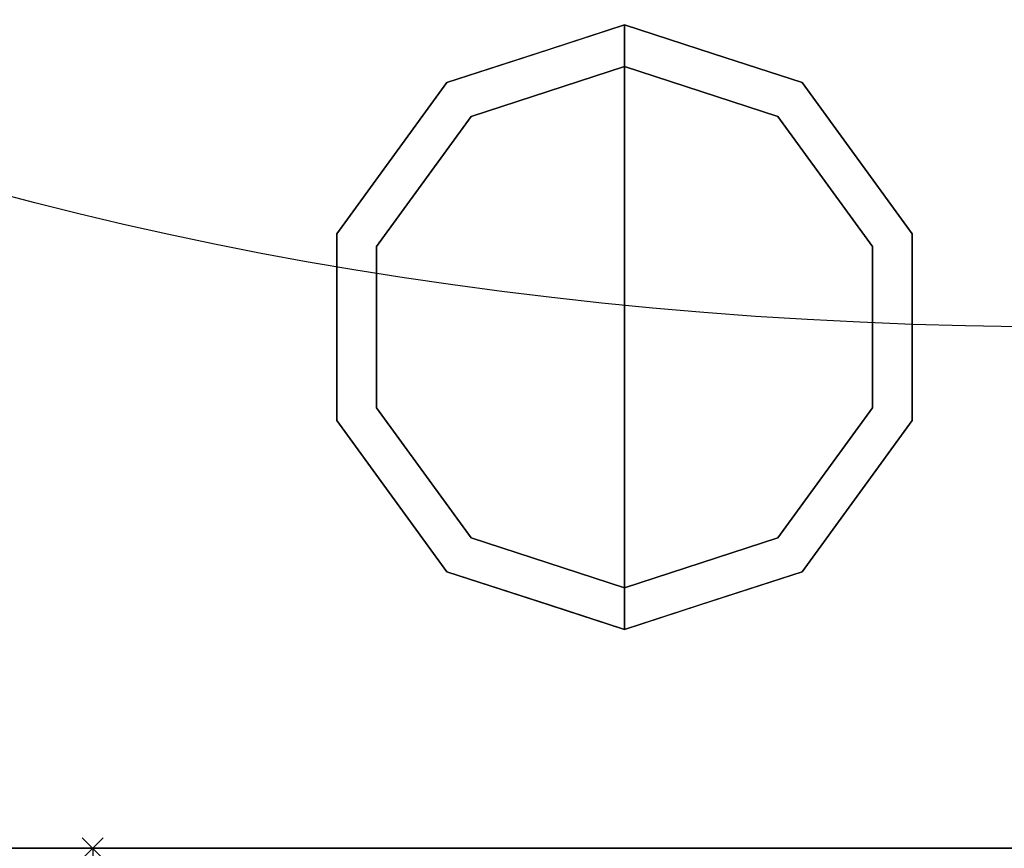
# Model space of a CAD drawing. Units: millimetres. Extents: x -1 to 1800, y -1098 to 1.
# Drawn here: x 1396 to 1490, y -645 to -566 of the extents above; entities that cross this region are included whole.
import ezdxf

# ---------------------------------------------------------------- set-up
doc = ezdxf.new("R2010")
doc.units = ezdxf.units.MM
doc.header["$PDMODE"] = 3
doc.linetypes.add('NASCOSTA', pattern=[9.525, 6.35, -3.175])
for name, color, linetype in [('IQ_200_3D', 1, 'Continuous'), ('IQ_204_2D', 7, 'Continuous'), ('IQ_INS_3D', 3, 'Continuous')]:
    doc.layers.add(name, color=color, linetype=linetype)

# ---------------------------------------------------------------- blocks, each defined once
blk = doc.blocks.new('stb_elx_bi_bt_r_650')
at = {"layer": 'IQ_INS_3D'}
blk.add_point((0, 0), dxfattribs=at)
blk = doc.blocks.new('ice_freezer')
at = {"layer": 'IQ_204_2D'}
blk.add_ellipse((0, 0), major_axis=(-200, 0), ratio=0.45, dxfattribs=at)

msp = doc.modelspace()

# ---------------------------------------------------------------- linework, layer by layer
at = {"layer": 'IQ_200_3D'}
for points in [[(1799, -700, 800), (0, -700, 800), (0, 0, 800), (1799, 0, 800)], [(1799, 0, 850), (0, 0, 850), (0, -700, 850), (1799, -700, 850)], [(2, 0, 150), (1797, 0, 150), (1797, -645, 150), (2, -645, 150)], [(2, 0, 800), (1797, 0, 800), (1797, -645, 800), (2, -645, 800)], [(2, -645, 800), (1797, -645, 800), (1797, -645, 150), (2, -645, 150)]]:
    msp.add_3dface(points, dxfattribs=at)
for points, invisible_edges in [([(1454, -566, 25), (1454, -570, 25), (1439.305, -574.775, 25), (1436.954, -571.539, 25)], 4), ([(1445.477, -568.769, 150), (1445.477, -568.769, 150), (1454, -566, 150), (1446.877, -568.314, 25)], 13), ([(1454, -566, 150), (1454, -566, 150), (1454, -566, 25), (1446.877, -568.314, 25)], 9), ([(1462.523, -568.769, 150), (1462.523, -568.769, 25), (1454, -566, 25), (1454, -566, 150)], 1), ([(1454, -566, 25), (1471.046, -571.539, 25), (1468.695, -574.775, 25), (1454, -570, 25)], 2), ([(1445.477, -568.769, 150), (1445.477, -568.769, 150), (1446.877, -568.314, 25), (1441.916, -569.926, 25)], 11), ([(1445.477, -568.769, 150), (1445.477, -568.769, 150), (1441.916, -569.926, 25), (1436.954, -571.539, 150)], 6), ([(1471.046, -571.539, 25), (1462.523, -568.769, 25), (1462.523, -568.769, 150), (1471.046, -571.539, 150)], 10), ([(1454, -570), (1454, -595), (1430.224, -587.275), (1439.305, -574.775)], 2), ([(1436.954, -571.539, 25), (1436.954, -571.539, 25), (1436.954, -571.539, 150), (1441.916, -569.926, 25)], 6), ([(1446.653, -572.387, 25), (1446.653, -572.387, 25), (1454, -570, 25), (1446.874, -572.315)], 13), ([(1454, -570, 25), (1454, -570, 25), (1454, -570), (1446.874, -572.315)], 9), ([(1454, -570), (1454, -570, 25), (1461.347, -572.387, 25), (1461.347, -572.387)], 4), ([(1477.776, -587.275), (1454, -595), (1454, -570), (1468.695, -574.775)], 1), ([(1436.954, -571.539, 25), (1439.305, -574.775, 25), (1430.224, -587.275, 25), (1426.419, -586.039, 25)], 5), ([(1431.687, -578.789, 150), (1436.954, -571.539, 150), (1436.954, -571.539, 25), (1431.687, -578.789, 25)], 10), ([(1471.046, -571.539, 25), (1481.581, -586.039, 25), (1477.776, -587.275, 25), (1468.695, -574.775, 25)], 10), ([(1471.046, -571.539, 150), (1476.313, -578.789, 150), (1476.313, -578.789, 25), (1471.046, -571.539, 25)], 10), ([(1446.874, -572.315), (1446.874, -572.315), (1439.305, -574.775), (1446.653, -572.387, 25)], 13), ([(1439.305, -574.775, 25), (1439.305, -574.775, 25), (1446.653, -572.387, 25), (1439.305, -574.775)], 13), ([(1461.347, -572.387), (1461.347, -572.387, 25), (1468.695, -574.775, 25), (1468.695, -574.775)], 5), ([(1439.305, -574.775, 25), (1439.305, -574.775), (1434.764, -581.025), (1434.764, -581.025, 25)], 5), ([(1468.695, -574.775), (1468.695, -574.775, 25), (1473.236, -581.025, 25), (1473.236, -581.025)], 5), ([(1431.687, -578.789, 25), (1426.419, -586.039, 25), (1426.419, -586.039, 150), (1431.687, -578.789, 150)], 10), ([(1476.313, -578.789, 150), (1481.581, -586.039, 150), (1481.581, -586.039, 25), (1476.313, -578.789, 25)], 10), ([(1434.764, -581.025, 25), (1434.764, -581.025), (1430.224, -587.275), (1430.224, -587.275, 25)], 5), ([(1473.236, -581.025), (1473.236, -581.025, 25), (1477.776, -587.275, 25), (1477.776, -587.275)], 5), ([(1426.419, -595, 150), (1426.419, -586.039, 150), (1426.419, -586.039, 25), (1426.419, -595, 25)], 10), ([(1426.419, -586.039, 25), (1430.224, -587.275, 25), (1430.224, -602.725, 25), (1426.419, -603.961, 25)], 5), ([(1481.581, -586.039, 25), (1481.581, -603.961, 25), (1477.776, -602.725, 25), (1477.776, -587.275, 25)], 10), ([(1481.581, -595, 25), (1481.581, -586.039, 25), (1481.581, -586.039, 150), (1481.581, -595, 150)], 10), ([(1430.224, -587.275), (1430.224, -595), (1430.224, -602.725, 25), (1430.224, -595, 25)], 10), ([(1430.224, -595, 25), (1430.224, -595, 25), (1430.224, -587.275, 25), (1430.224, -587.275)], 13), ([(1430.224, -587.275), (1430.224, -587.275), (1454, -595), (1430.224, -602.725)], 6), ([(1454, -595), (1454, -595), (1477.776, -587.275), (1477.776, -602.725)], 11), ([(1477.776, -587.275), (1477.776, -587.275, 25), (1477.776, -595, 25), (1477.776, -595)], 5), ([(1426.419, -595, 25), (1426.419, -603.961, 25), (1426.419, -603.961, 150), (1426.419, -595, 150)], 10), ([(1430.224, -602.725, 25), (1430.224, -602.725, 25), (1430.224, -595), (1430.224, -602.725)], 11), ([(1430.224, -602.725), (1454, -595), (1454, -620), (1439.305, -615.225)], 1), ([(1454, -620), (1454, -595), (1477.776, -602.725), (1468.695, -615.225)], 2), ([(1477.776, -595), (1477.776, -595, 25), (1477.776, -602.725, 25), (1477.776, -602.725)], 5), ([(1481.581, -603.961, 25), (1481.581, -595, 25), (1481.581, -595, 150), (1481.581, -603.961, 150)], 10), ([(1430.224, -602.725, 25), (1439.305, -615.225, 25), (1436.954, -618.461, 25), (1426.419, -603.961, 25)], 10), ([(1430.224, -602.725, 25), (1430.224, -602.725), (1434.764, -608.975), (1434.764, -608.975, 25)], 5), ([(1477.776, -602.725, 25), (1481.581, -603.961, 25), (1471.046, -618.461, 25), (1468.695, -615.225, 25)], 5), ([(1473.236, -608.975), (1477.776, -602.725), (1477.776, -602.725, 25), (1473.236, -608.975, 25)], 10), ([(1426.419, -603.961, 25), (1431.687, -611.211, 25), (1431.687, -611.211, 150), (1426.419, -603.961, 150)], 10), ([(1481.581, -603.961, 150), (1476.313, -611.211, 150), (1476.313, -611.211, 25), (1481.581, -603.961, 25)], 10), ([(1439.305, -615.225), (1439.305, -615.225, 25), (1434.764, -608.975, 25), (1434.764, -608.975)], 5), ([(1468.695, -615.225), (1473.236, -608.975), (1473.236, -608.975, 25), (1468.695, -615.225, 25)], 10), ([(1431.687, -611.211, 25), (1436.954, -618.461, 25), (1436.954, -618.461, 150), (1431.687, -611.211, 150)], 10), ([(1471.046, -618.461, 25), (1476.313, -611.211, 25), (1476.313, -611.211, 150), (1471.046, -618.461, 150)], 10), ([(1439.305, -615.225, 25), (1454, -620, 25), (1454, -624, 25), (1436.954, -618.461, 25)], 8), ([(1439.305, -615.225), (1439.305, -615.225), (1446.653, -617.613, 25), (1439.305, -615.225, 25)], 11), ([(1446.874, -617.685), (1446.874, -617.685), (1446.653, -617.613, 25), (1439.305, -615.225)], 6), ([(1468.695, -615.225, 25), (1471.046, -618.461, 25), (1454, -624, 25), (1454, -620, 25)], 1), ([(1461.126, -617.685), (1461.126, -617.685), (1468.695, -615.225), (1461.347, -617.613, 25)], 13), ([(1468.695, -615.225, 25), (1468.695, -615.225, 25), (1461.347, -617.613, 25), (1468.695, -615.225)], 13), ([(1454, -620, 25), (1454, -620, 25), (1446.653, -617.613, 25), (1446.874, -617.685)], 13), ([(1446.874, -617.685), (1446.874, -617.685), (1454, -620), (1454, -620, 25)], 9), ([(1461.347, -617.613, 25), (1461.347, -617.613, 25), (1454, -620, 25), (1461.126, -617.685)], 13), ([(1454, -620, 25), (1454, -620, 25), (1454, -620), (1461.126, -617.685)], 9), ([(1436.954, -618.461, 150), (1436.954, -618.461, 150), (1436.954, -618.461, 25), (1441.916, -620.074, 150)], 6), ([(1445.477, -621.231, 25), (1445.477, -621.231, 25), (1441.916, -620.074, 150), (1436.954, -618.461, 25)], 6), ([(1462.523, -621.231, 150), (1462.523, -621.231, 150), (1466.084, -620.074, 25), (1471.046, -618.461, 150)], 6), ([(1471.046, -618.461, 25), (1471.046, -618.461, 25), (1471.046, -618.461, 150), (1466.084, -620.074, 25)], 6), ([(1445.477, -621.231, 25), (1445.477, -621.231, 25), (1446.877, -621.686, 150), (1441.916, -620.074, 150)], 11), ([(1462.523, -621.231, 150), (1462.523, -621.231, 150), (1461.123, -621.686, 25), (1466.084, -620.074, 25)], 11), ([(1445.477, -621.231, 25), (1445.477, -621.231, 25), (1454, -624, 25), (1446.877, -621.686, 150)], 13), ([(1462.523, -621.231, 150), (1462.523, -621.231, 150), (1454, -624, 150), (1461.123, -621.686, 25)], 13), ([(1454, -624, 150), (1454, -624, 150), (1446.877, -621.686, 150), (1454, -624, 25)], 4), ([(1454, -624, 150), (1454, -624, 150), (1454, -624, 25), (1461.123, -621.686, 25)], 9)]:
    msp.add_3dface(points, dxfattribs=dict(at, invisible_edges=invisible_edges))
at = {"layer": 'IQ_204_2D', "linetype": 'NASCOSTA', "ltscale": 10}
msp.add_line((2, -645), (1797, -645), dxfattribs=at)
at = {"layer": 'IQ_204_2D', "linetype": 'NASCOSTA', "ltscale": 5}
msp.add_line((1403, -645), (1403, -695), dxfattribs=at)

# ---------------------------------------------------------------- block references
msp.add_blockref('stb_elx_bi_bt_r_650', (1403, -645))
at = {"layer": 'IQ_204_2D'}
msp.add_blockref('ice_freezer', (1497, -505), dxfattribs=at)

doc.saveas('drawing.dxf')
